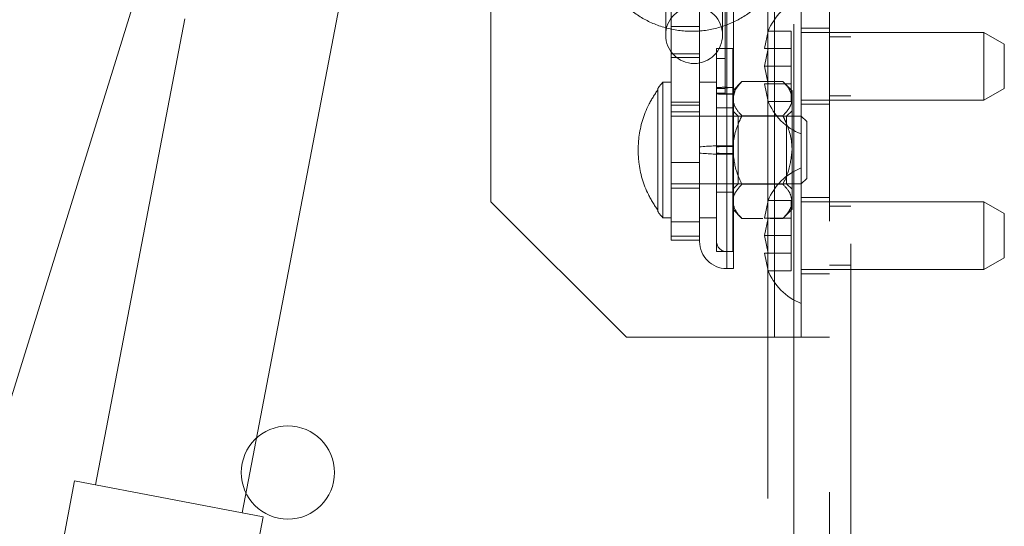
# Paper-space layout 'Top Level(2)' of a CAD drawing. Units: inches. Extents: x 10 to 812, y 15 to 629.
# Drawn here: x 271 to 278, y 201 to 204 of the extents above; entities that cross this region are included whole.
import ezdxf

# ---------------------------------------------------------------- set-up
doc = ezdxf.new("R2010")
doc.units = ezdxf.units.IN
doc.header["$MEASUREMENT"] = 0
doc.linetypes.add('HIDDEN', pattern=[0.075, 0.05, -0.025])

psp = doc.layouts.new('Top Level(2)')

# ---------------------------------------------------------------- linework, layer by layer
at = {"color": 7, "linetype": 'HIDDEN', "lineweight": 0, "ltscale": 75}
for p, q in [((276.6408886, 226.2860553), (271.7811146, 200.9669825)), ((272.7960523, 200.7721741), (277.6558264, 226.0912469)), ((277.0097738, 219.5079082), (277.0097738, 197.0079082)), ((276.8625863, 197.1654082), (276.8625863, 219.0588457)), ((276.4350863, 215.8715332), (276.4350863, 197.1215332)), ((275.4880204, 215.3770993), (270.0973954, 198.0333493)), ((276.6150863, 215.4027832), (276.6150863, 197.5902832)), ((276.4808363, 201.9869707), (276.4808363, 207.6119707)), ((276.6664613, 201.9869707), (276.6664613, 207.6119707)), ((274.5188363, 202.9244707), (274.5188363, 206.6744707)), ((276.1391175, 203.71199), (276.1391175, 206.581812)), ((276.1508363, 205.9944027), (276.1508363, 203.3103803)), ((276.1977113, 203.3103803), (276.1977113, 205.9944027)), ((276.1508363, 203.2548246), (276.1508363, 205.9388469)), ((275.7282113, 204.5152679), (275.7282113, 204.0775957)), ((276.1219613, 204.0775957), (276.1219613, 204.5152679)), ((275.7672113, 204.3410179), (275.7672113, 203.9469057)), ((275.9633363, 204.3410179), (275.9633363, 203.9469057)), ((275.9633363, 204.1364732), (275.7672113, 204.1364732)), ((276.4385349, 204.1055403), (276.4123275, 203.9837555)), ((276.4123275, 203.9837555), (276.4385349, 204.1055403)), ((276.5970863, 204.1055403), (276.4385349, 204.1055403)), ((276.5970863, 203.9837555), (276.5970863, 204.1055403)), ((276.8625863, 204.1254082), (276.6664613, 204.1254082)), ((277.9320863, 204.0963457), (276.6664613, 204.0963457)), ((277.0097738, 204.0663457), (276.8625863, 204.0663457)), ((277.9320863, 203.6275957), (277.9320863, 204.0963457)), ((278.0727113, 204.0151558), (277.9320863, 204.0963457)), ((276.0805238, 203.7084777), (276.0805238, 203.9857275)), ((276.1930238, 203.9857275), (276.0805238, 203.9857275)), ((276.1930238, 202.5794775), (276.1930238, 203.9857275)), ((276.4385349, 203.9837555), (276.4123275, 203.8619707)), ((276.5970863, 203.9837555), (276.4385349, 203.9837555)), ((276.5970863, 203.8619707), (276.5970863, 203.9837555)), ((278.0727113, 204.0151558), (278.0727113, 203.7087856)), ((275.9633363, 203.9469057), (275.7672113, 203.9469057)), ((275.7672113, 203.9469057), (275.7672113, 203.9219311)), ((275.7672113, 203.9219311), (275.7672113, 203.5928506)), ((275.7672113, 203.9219311), (275.9633363, 203.9219311)), ((275.9633363, 203.9469057), (275.9633363, 203.9219311)), ((275.9633363, 203.9219311), (275.9633363, 203.5928506)), ((276.1391175, 203.915415), (276.0805238, 203.915415)), ((276.4123275, 203.8619707), (276.4385349, 203.7401859)), ((276.5970863, 203.8619707), (276.4123275, 203.8619707)), ((276.5970863, 203.7401859), (276.5970863, 203.8619707)), ((275.6734613, 203.6989809), (275.6734613, 203.7081559)), ((275.6734613, 202.8662241), (275.6734613, 203.6989809)), ((275.7086175, 203.7513525), (275.7086175, 202.8138525)), ((275.7672113, 203.7513525), (275.7086175, 203.7513525)), ((276.0805238, 203.7513525), (275.9633363, 203.7513525)), ((276.0805238, 203.6103404), (276.0805238, 203.7135774)), ((276.0805238, 203.7084777), (276.1391175, 203.7084777)), ((276.1391175, 203.7084777), (276.1391175, 203.71199)), ((276.1391175, 203.6758197), (276.1391175, 203.71199)), ((276.1508363, 203.7159583), (276.1508363, 203.3064121)), ((276.1977113, 203.7159583), (276.1508363, 203.7159583)), ((276.2564752, 203.7562101), (276.1930238, 203.6927587)), ((276.2564752, 203.7562101), (276.5397286, 203.7562101)), ((276.4123275, 203.7401859), (276.4385349, 203.618401)), ((276.4385349, 203.618401), (276.4123275, 203.7401859)), ((276.4385349, 203.7401859), (276.4346755, 203.7401859)), ((276.5970863, 203.7401859), (276.4385349, 203.7401859)), ((276.60318, 203.6927587), (276.5397286, 203.7562101)), ((276.5970863, 203.618401), (276.5970863, 203.7401859)), ((276.60318, 203.6927587), (276.60318, 203.6378082)), ((277.9320863, 203.6275957), (278.0727113, 203.7087856)), ((276.1391175, 203.6758197), (276.0805238, 203.6758197)), ((276.1391175, 203.6723074), (276.1391175, 203.6758197)), ((276.1508363, 203.6683391), (276.1977113, 203.6683391)), ((276.1508363, 203.2587929), (276.1508363, 203.6683391)), ((276.1930238, 203.6378082), (276.2066716, 203.6842873)), ((276.60318, 203.6378082), (276.60318, 203.2826025)), ((276.6664613, 203.6275957), (277.9320863, 203.6275957)), ((276.8625863, 203.6575957), (277.0097738, 203.6575957)), ((275.9633363, 203.6143375), (275.7672113, 203.6143375)), ((275.9633363, 203.5928506), (275.7672113, 203.5928506)), ((275.7672113, 203.5928506), (275.7672113, 202.6867474)), ((275.9633363, 203.5928506), (275.9633363, 202.8186259)), ((276.0805238, 202.5794775), (276.0805238, 203.6103404)), ((276.1930238, 203.5732275), (276.0805238, 203.5732275)), ((276.2305238, 203.5169775), (276.1930238, 203.5544775)), ((276.5970863, 203.618401), (276.4385349, 203.618401)), ((276.60318, 203.5544775), (276.56568, 203.5169775)), ((276.6664613, 203.5985332), (276.8625863, 203.5985332)), ((275.9633363, 203.54604), (275.7672113, 203.54604)), ((276.6672113, 203.5169775), (275.7672113, 203.5169775)), ((276.2305238, 203.0482275), (276.2305238, 203.5169775)), ((276.56568, 203.5169775), (276.2305238, 203.5169775)), ((276.2564752, 203.5194063), (276.5397286, 203.5194063)), ((276.56568, 203.5169775), (276.56568, 203.0482275)), ((276.6672113, 203.0482275), (276.6672113, 203.5169775)), ((276.7047113, 203.4794775), (276.6672113, 203.5169775)), ((276.7047113, 203.4794775), (276.7047113, 203.0857275)), ((276.1508363, 203.3103803), (276.1508363, 202.4636947)), ((276.1508363, 203.3103803), (276.1977113, 203.3103803)), ((276.1508363, 203.3064121), (276.1508363, 202.5798807)), ((276.1508363, 203.3064121), (276.1977113, 203.3064121)), ((276.1977113, 202.46229), (276.1977113, 203.3103803)), ((276.60318, 203.2826025), (276.60318, 202.9273967)), ((276.1508363, 203.2587929), (276.1977113, 203.2587929)), ((276.1508363, 203.2548246), (276.1977113, 203.2548246)), ((275.9633363, 203.1962655), (275.7672113, 203.1962655)), ((276.6672113, 203.0482275), (276.7047113, 203.0857275)), ((275.7672113, 203.0482275), (276.6672113, 203.0482275)), ((275.7672113, 203.019165), (275.9633363, 203.019165)), ((276.1930238, 203.0107275), (276.2305238, 203.0482275)), ((276.2305238, 203.0482275), (276.56568, 203.0482275)), ((276.2564752, 203.0457987), (276.5397286, 203.0457987)), ((276.56568, 203.0482275), (276.60318, 203.0107275)), ((276.0805238, 202.9919775), (276.1930238, 202.9919775)), ((276.8625863, 202.9535332), (276.6664613, 202.9535332)), ((274.5188363, 202.9244707), (275.4563363, 201.9869707)), ((276.1930238, 202.8724462), (276.2564752, 202.8089948)), ((276.4385349, 202.9336653), (276.4123275, 202.8118805)), ((276.4123275, 202.8118805), (276.4385349, 202.9336653)), ((276.5970863, 202.9336653), (276.4385349, 202.9336653)), ((276.5397286, 202.8089948), (276.60318, 202.8724462)), ((276.5970863, 202.8118805), (276.5970863, 202.9336653)), ((276.60318, 202.9273967), (276.60318, 202.8724462)), ((277.9320863, 202.9244707), (276.6664613, 202.9244707)), ((277.0097738, 202.8944707), (276.8625863, 202.8944707)), ((277.9320863, 202.4557207), (277.9320863, 202.9244707)), ((278.0727113, 202.8432808), (277.9320863, 202.9244707)), ((275.6734613, 202.857049), (275.6734613, 202.8662241)), ((275.7086175, 202.8138525), (275.7672113, 202.8138525)), ((275.9633363, 202.64979), (275.9633363, 202.8186259)), ((275.9633363, 202.8138525), (276.0805238, 202.8138525)), ((276.2564752, 202.8089948), (276.3997348, 202.8089948)), ((276.4385349, 202.8118805), (276.4123275, 202.6900957)), ((276.5970863, 202.8118805), (276.4385349, 202.8118805)), ((276.4511275, 202.8089948), (276.5397286, 202.8089948)), ((276.5970863, 202.6900957), (276.5970863, 202.8118805)), ((278.0727113, 202.8432808), (278.0727113, 202.5369106)), ((275.9633363, 202.7852717), (275.7672113, 202.7852717)), ((275.9633363, 202.6867474), (275.7672113, 202.6867474)), ((275.7672113, 202.6867474), (275.7672113, 202.6581975)), ((276.4123275, 202.6900957), (276.4385349, 202.5683109)), ((276.5970863, 202.6900957), (276.4123275, 202.6900957)), ((276.5970863, 202.5683109), (276.5970863, 202.6900957)), ((275.7672113, 202.6581975), (275.9633363, 202.6581975)), ((276.0805238, 202.5794775), (276.1930238, 202.5794775)), ((276.1508363, 202.5794775), (276.1977113, 202.5794775)), ((276.4123275, 202.5683109), (276.4385349, 202.446526)), ((276.4385349, 202.446526), (276.4123275, 202.5683109)), ((276.4385349, 202.5683109), (276.4346755, 202.5683109)), ((276.5970863, 202.5683109), (276.4385349, 202.5683109)), ((276.5970863, 202.446526), (276.5970863, 202.5683109)), ((277.9320863, 202.4557207), (278.0727113, 202.5369106)), ((276.8625863, 202.4857207), (277.0097738, 202.4857207)), ((276.1508363, 202.46229), (276.1977113, 202.46229)), ((276.5970863, 202.446526), (276.4385349, 202.446526)), ((276.6664613, 202.4557207), (277.9320863, 202.4557207)), ((276.6664613, 202.4266582), (276.8625863, 202.4266582)), ((276.4808363, 201.9869707), (275.4563363, 201.9869707)), ((276.8625863, 201.9869707), (276.4808363, 201.9869707)), ((271.6361234, 200.9948123), (271.2882513, 199.1824234)), ((271.6361234, 200.9948123), (272.9410434, 200.7443443)), ((272.5931713, 198.9319555), (272.9410434, 200.7443443))]:
    psp.add_line(p, q, dxfattribs=at)
at = {"color": 7, "linetype": 'HIDDEN', "lineweight": 0, "ltscale": 5625}
psp.add_circle((273.1125863, 201.0514207), 0.3225, dxfattribs=at)
for centre, radius, start, end in [((276.8117464, 203.9557207), 0.4021601, 111.17771323, 158.48100845), ((275.9250863, 204.0775957), 0.196875, 0, 180), ((275.9250863, 204.0775957), 0.196875, 180, 0), ((276.2359517, 203.2862682), 0.703125, 138.5892007, 143.12880462), ((276.1332783, 203.1950702), 0.521184, 88.06941903, 95.80945967), ((276.1830796, 203.2799007), 0.43432, 88.06941903, 95.80945967), ((276.1332783, 204.1892273), 0.521184, 264.19054033, 271.93058097), ((276.1830796, 204.1043967), 0.43432, 264.19054033, 271.93058097), ((276.8117464, 203.7682207), 0.4021601, 200.65928033, 248.82228677), ((276.104015, 201.9213453), 1.389824, 88.06941903, 95.80945967), ((276.1332783, 202.7855239), 0.521184, 88.06941903, 95.80945967), ((276.104015, 204.6438597), 1.389824, 264.19054033, 271.93058097), ((276.1332783, 203.779681), 0.521184, 264.19054033, 271.93058097), ((276.8117464, 202.7838457), 0.4021601, 111.17771323, 158.48100845), ((276.2359517, 203.2789368), 0.703125, 216.87119538, 221.4107993), ((276.1508363, 202.64979), 0.1875, 180, 270), ((276.1508363, 202.64979), 0.0703125, 180, 270), ((276.8117464, 202.5963457), 0.4021601, 200.65928033, 248.82228677)]:
    psp.add_arc(centre, radius, start, end, dxfattribs=at)
at = {"color": 7, "linetype": 'HIDDEN', "lineweight": 0, "ltscale": 75}
for points, knots in [([(276.5968111, 204.7892921), (276.5918614, 204.8521538), (276.5824853, 204.9712327), (276.5149266, 205.1256538), (276.4323217, 205.2407868), (276.3489184, 205.3198126), (276.2707159, 205.3747443), (276.1667022, 205.4297414), (276.0209274, 205.4737611), (275.8351124, 205.4784062), (275.6553111, 205.4332079), (275.4945488, 205.343043), (275.362246, 205.2133055), (275.2685195, 205.0511092), (275.2222007, 204.8717923), (275.2243938, 204.6875719), (275.2750558, 204.5092896), (275.3726444, 204.3496957), (275.5077383, 204.2236383), (275.6704542, 204.1376832), (275.8512789, 204.0972592), (276.037717, 204.107139), (276.212531, 204.1658429), (276.3654913, 204.2679846), (276.4870512, 204.4080316), (276.5667723, 204.5766616), (276.598237, 204.7583173), (276.5811662, 204.9415942), (276.5156451, 205.1157649), (276.4050321, 205.2654074), (276.2611792, 205.3823354), (276.147838, 205.4236991), (276.0913903, 205.4442997)], [0, 0, 0, 0, 0.0363446725, 0.0688477815, 0.0962690171, 0.1181388743, 0.1351157732, 0.1514894349, 0.1861287775, 0.2222703211, 0.2578913922, 0.2922253588, 0.3277485622, 0.3639313909, 0.3994267267, 0.4337645172, 0.4694102418, 0.505584893, 0.5409438623, 0.5753229786, 0.6110806502, 0.6472354853, 0.682447821, 0.7169039379, 0.7527606728, 0.7888812946, 0.8239335656, 0.8584993258, 0.8944406408, 0.9305126012, 0.965392947, 1, 1, 1, 1]), ([(276.4123275, 203.9837555), (276.4148825, 203.9837555), (276.4189954, 203.9837555), (276.4331671, 203.9837555), (276.4385349, 203.9837555)], [0, 0, 0, 0, 0.621227558, 1, 1, 1, 1]), ([(275.6734613, 202.8662241), (275.6503756, 202.9015229), (275.5844509, 203.0023245), (275.5440654, 203.149021), (275.5361723, 203.2842559), (275.5445539, 203.4198707), (275.5861711, 203.5662173), (275.6514121, 203.6654453), (275.6734613, 203.6989809)], [0, 0, 0, 0, 0.142200848, 0.4060773, 0.500000986, 0.599518804, 0.864651646, 1, 1, 1, 1]), ([(276.2564752, 203.7562101), (276.2416536, 203.7399985), (276.2115037, 203.7070208), (276.1943306, 203.6661353), (276.1932525, 203.6427671), (276.1930238, 203.6378082)], [0, 0, 0, 0, 0.432382622, 0.879548739, 1, 1, 1, 1]), ([(276.4385349, 203.7401859), (276.4359039, 203.7401859), (276.4302614, 203.7401859), (276.4186524, 203.7401859), (276.4150472, 203.7401859), (276.4123275, 203.7401859)], [0, 0, 0, 0, 0.176660625, 0.378879494, 1, 1, 1, 1]), ([(276.60318, 203.6378082), (276.5995115, 203.6586397), (276.5922326, 203.6999725), (276.5571365, 203.7375644), (276.5397286, 203.7562101)], [0, 0, 0, 0, 0.503995973, 1, 1, 1, 1]), ([(276.1930238, 203.6378082), (276.1966923, 203.6169767), (276.2039712, 203.575644), (276.2390673, 203.538052), (276.2564752, 203.5194063)], [0, 0, 0, 0, 0.503995973, 1, 1, 1, 1]), ([(276.5397286, 203.5194063), (276.5545502, 203.535618), (276.5847001, 203.5685956), (276.6018732, 203.6094811), (276.6029513, 203.6328494), (276.60318, 203.6378082)], [0, 0, 0, 0, 0.432382622, 0.879548739, 1, 1, 1, 1]), ([(276.2564752, 203.5194063), (276.2501398, 203.5062372), (276.217173, 203.4377105), (276.1940488, 203.3560724), (276.1931072, 203.2885845), (276.1930238, 203.2826025)], [0, 0, 0, 0, 0.178175044, 0.927154719, 1, 1, 1, 1]), ([(276.60318, 203.2826025), (276.6030966, 203.2885845), (276.602155, 203.3560724), (276.5790308, 203.4377105), (276.546064, 203.5062372), (276.5397286, 203.5194063)], [0, 0, 0, 0, 0.072845281, 0.821824956, 1, 1, 1, 1]), ([(276.5397286, 203.5194063), (276.546064, 203.5062372), (276.5790308, 203.4377105), (276.602155, 203.3560724), (276.6030966, 203.2885845), (276.60318, 203.2826025)], [0, 0, 0, 0, 0.178175045, 0.927154721, 1, 1, 1, 1]), ([(276.1930238, 203.2826025), (276.198644, 203.2308251), (276.2076077, 203.1482459), (276.2431995, 203.0736302), (276.2564752, 203.0457987)], [0, 0, 0, 0, 0.627001862, 1, 1, 1, 1]), ([(276.5397286, 203.0457987), (276.5530043, 203.0736302), (276.5885961, 203.1482459), (276.5975598, 203.2308251), (276.60318, 203.2826025)], [0, 0, 0, 0, 0.3729981376, 1, 1, 1, 1]), ([(276.2564752, 203.0457987), (276.2416536, 203.029587), (276.2115037, 202.9966094), (276.1943306, 202.9557238), (276.1932525, 202.9323556), (276.1930238, 202.9273967)], [0, 0, 0, 0, 0.432382622, 0.879548739, 1, 1, 1, 1]), ([(276.60318, 202.9273967), (276.5995115, 202.9482283), (276.5922326, 202.989561), (276.5571365, 203.0271529), (276.5397286, 203.0457987)], [0, 0, 0, 0, 0.503995973, 1, 1, 1, 1]), ([(276.1930238, 202.9273967), (276.1966923, 202.9065652), (276.2039712, 202.8652325), (276.2390673, 202.8276406), (276.2564752, 202.8089948)], [0, 0, 0, 0, 0.503995973, 1, 1, 1, 1]), ([(276.5397286, 202.8089948), (276.5545502, 202.8252065), (276.5847001, 202.8581841), (276.6018732, 202.8990697), (276.6029513, 202.9224379), (276.60318, 202.9273967)], [0, 0, 0, 0, 0.432382622, 0.879548739, 1, 1, 1, 1]), ([(276.4123275, 202.8118805), (276.4148825, 202.8118805), (276.4189954, 202.8118805), (276.4331671, 202.8118805), (276.4385349, 202.8118805)], [0, 0, 0, 0, 0.621227558, 1, 1, 1, 1]), ([(276.4385349, 202.5683109), (276.4359039, 202.5683109), (276.4302614, 202.5683109), (276.4186524, 202.5683109), (276.4150472, 202.5683109), (276.4123275, 202.5683109)], [0, 0, 0, 0, 0.176660625, 0.378879494, 1, 1, 1, 1])]:
    psp.add_open_spline(points, degree=3, knots=knots, dxfattribs=at)

doc.saveas('drawing.dxf')
